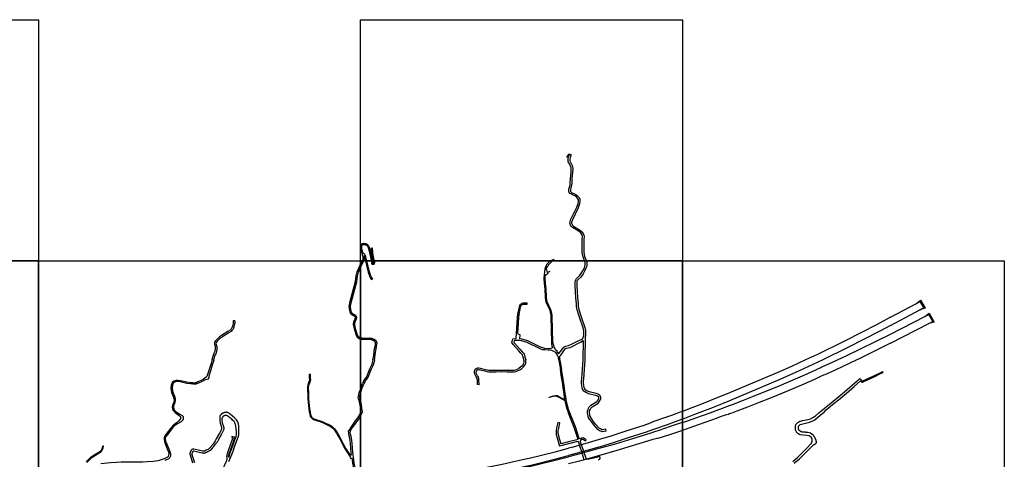
# Model space of a CAD drawing. Units: metres. Extents: x -12000 to -8000, y -108000 to -105000.
# Drawn here: x -10447 to -8000, y -106094 to -105000 of the extents above; entities that cross this region are included whole.
import ezdxf

# ---------------------------------------------------------------- set-up
doc = ezdxf.new("R2010")
doc.units = ezdxf.units.M
doc.header["$LTSCALE"] = 2.5
doc.layers.add('図郭', color=7, linetype='Continuous')
doc.layers.add('道路', color=7, linetype='Continuous')

msp = doc.modelspace()

# ---------------------------------------------------------------- linework, layer by layer
at = {"layer": '図郭'}
for points in [[(-11200, -105000), (-10400, -105000), (-10400, -105600), (-11200, -105600)], [(-9600, -105000), (-8800, -105000), (-8800, -105600), (-9600, -105600)], [(-11200, -105600), (-10400, -105600), (-10400, -106200), (-11200, -106200)], [(-10400, -105600), (-9600, -105600), (-9600, -106200), (-10400, -106200)], [(-9600, -105600), (-8800, -105600), (-8800, -106200), (-9600, -106200)], [(-8800, -105600), (-8000, -105600), (-8000, -106200), (-8800, -106200)]]:
    msp.add_lwpolyline(points, close=True, dxfattribs=at)
at = {"layer": '道路'}
for points in [[(-9086.9, -105342), (-9081.5, -105334.3), (-9081, -105333.4), (-9079.5, -105334.2), (-9076, -105336.1)], [(-9085.9, -105342.8), (-9086.9, -105342)], [(-9043.2, -105600), (-9043.3, -105599.7), (-9046.9, -105590.3), (-9048.3, -105584.5), (-9048.9, -105578.5), (-9048.8, -105557.6), (-9048.7, -105546.4), (-9048.5, -105539.5), (-9048.8, -105537), (-9050, -105534.1), (-9052.6, -105530.6), (-9055.5, -105527.9), (-9059.1, -105525.4), (-9073.1, -105516.6), (-9076.1, -105513.9), (-9077.7, -105511.4), (-9078.9, -105508.9), (-9079.5, -105506), (-9079.2, -105502.9), (-9077.8, -105497.8), (-9062.6, -105466.1), (-9059.3, -105456.9), (-9058.4, -105451.1), (-9058.5, -105447.8), (-9060.2, -105444.3), (-9063.9, -105440), (-9066.9, -105438), (-9077.2, -105433.6), (-9079.5, -105432.1), (-9081.3, -105429.8), (-9082.2, -105427.5), (-9082.4, -105425.5), (-9081.9, -105421.4), (-9079.2, -105411.4), (-9079.1, -105405.9), (-9078.4, -105394.8), (-9076.7, -105379), (-9076, -105372.1), (-9076.1, -105369.8), (-9076.6, -105367.1), (-9077.7, -105364.1), (-9080.8, -105358.2), (-9082.7, -105354.9), (-9083.6, -105352.6), (-9083.9, -105350.6), (-9083.9, -105348), (-9083.6, -105345.2), (-9082.8, -105342), (-9081.9, -105338.9), (-9080.5, -105335.9), (-9080, -105335.1), (-9080.6, -105334.8), (-9085.9, -105342.8)], [(-9076, -105336.1), (-9076.9, -105337.7), (-9078.1, -105340.3), (-9078.9, -105343), (-9079.6, -105345.9), (-9079.8, -105348.2), (-9079.8, -105350.3), (-9079.7, -105351.6), (-9079.1, -105353.1), (-9077.2, -105356.3), (-9074, -105362.4), (-9072.7, -105366), (-9072.2, -105369.3), (-9072, -105372.2), (-9072.7, -105379.4), (-9074.4, -105395.2), (-9075.1, -105406.1), (-9075.2, -105411.9), (-9078, -105422.2), (-9078.4, -105425.6), (-9078.3, -105426.6), (-9077.8, -105427.8), (-9076.7, -105429.1), (-9075.3, -105430.1), (-9065, -105434.5), (-9061.3, -105437), (-9056.8, -105442.1), (-9054.5, -105446.8), (-9054.4, -105451.4), (-9055.4, -105457.9), (-9058.9, -105467.7), (-9074, -105499.2), (-9075.2, -105503.6), (-9075.4, -105505.8), (-9075, -105507.7), (-9074.2, -105509.5), (-9073, -105511.2), (-9070.7, -105513.4), (-9057, -105522), (-9052.9, -105524.6), (-9049.5, -105527.9), (-9046.4, -105532.1), (-9044.7, -105536), (-9044.4, -105539.4), (-9044.5, -105546.4), (-9044.7, -105557.6), (-9044.8, -105578.3), (-9044.2, -105583.8), (-9042.9, -105589), (-9039.4, -105598.3), (-9038.9, -105600)], [(-9594.7, -105600), (-9593.8, -105598.3), (-9593, -105594.1), (-9593, -105591.3), (-9593.5, -105588.2), (-9594.9, -105586.1), (-9595.4, -105584.7), (-9595.4, -105583.8), (-9595.2, -105583.1), (-9599, -105571.8), (-9599.2, -105570.4), (-9599.3, -105569), (-9599.3, -105567.6), (-9599.3, -105566.2), (-9599.2, -105564.8), (-9599.1, -105563.7), (-9599, -105563), (-9598.9, -105562.3), (-9598.7, -105561.6), (-9598.5, -105560.9), (-9598.2, -105560.2), (-9598.1, -105560), (-9597.8, -105559.4), (-9597.3, -105558.9), (-9596.9, -105558.4), (-9596.4, -105557.9), (-9596.2, -105557.7), (-9595.7, -105557.4), (-9595.2, -105557), (-9594.7, -105556.8), (-9594.1, -105556.6), (-9594, -105556.5), (-9593.4, -105556.4), (-9592.8, -105556.3), (-9592.2, -105556.3), (-9591.6, -105556.4), (-9591, -105556.4), (-9590, -105556.5), (-9588.9, -105556.7), (-9587.8, -105556.9), (-9586.8, -105557.2), (-9586.5, -105557.3), (-9585.9, -105557.5), (-9585.2, -105557.7), (-9584.5, -105558), (-9583.9, -105558.3), (-9583.6, -105558.5), (-9581.2, -105560.7), (-9579.7, -105562.8), (-9578.6, -105565.7), (-9577, -105571.9), (-9573, -105590), (-9570.9, -105600)], [(-9584.3, -105600), (-9587.4, -105586.9), (-9588.7, -105584.7), (-9589.9, -105583.1), (-9591.7, -105582), (-9593, -105581.6), (-9593.1, -105581.6), (-9596.5, -105571.3), (-9596.7, -105570), (-9596.8, -105568.7), (-9596.8, -105567.4), (-9596.8, -105566), (-9596.7, -105564.7), (-9596.6, -105564), (-9596.5, -105563.4), (-9596.4, -105562.8), (-9596.2, -105562.1), (-9596, -105561.6), (-9595.8, -105561.2), (-9595.6, -105560.7), (-9595.2, -105560.3), (-9594.8, -105559.9), (-9594.6, -105559.7), (-9594.2, -105559.4), (-9593.8, -105559.2), (-9593.4, -105559), (-9593.3, -105559), (-9592.8, -105558.9), (-9592.3, -105558.9), (-9591.8, -105558.9), (-9591.3, -105558.9), (-9591.2, -105558.9), (-9590.2, -105559), (-9589.2, -105559.2), (-9588.2, -105559.4), (-9587.2, -105559.7), (-9586.7, -105559.9), (-9586.1, -105560.1), (-9585.5, -105560.3), (-9585, -105560.6), (-9584.9, -105560.6), (-9584.4, -105561), (-9583.9, -105561.4), (-9583.4, -105561.9), (-9583.1, -105562.3), (-9582.6, -105563), (-9582.1, -105563.7), (-9581.9, -105564), (-9581, -105566.5), (-9579.5, -105572.5), (-9575.4, -105590.7), (-9573.4, -105600)], [(-9570.1, -105568.5), (-9572.5, -105568.7)], [(-9567.6, -105600), (-9570, -105590.7), (-9571, -105585.9), (-9571.9, -105577.4), (-9572.5, -105568.7)], [(-9565, -105600), (-9567.6, -105590.1), (-9568.5, -105585.5), (-9569.4, -105577.2), (-9570.1, -105568.5)], [(-9600, -105616.7), (-9599.5, -105615.6), (-9591.3, -105600)], [(-9600, -105610.1), (-9594.7, -105600)], [(-9591.3, -105600), (-9590.9, -105599.3), (-9590, -105594.4), (-9590, -105591.1), (-9590.5, -105587.8), (-9590.3, -105587.6), (-9587.4, -105600)], [(-9587.4, -105600), (-9580.7, -105627.8), (-9576.9, -105639.5), (-9573.3, -105645.4), (-9571.4, -105646.8)], [(-9570.1, -105643.6), (-9571.2, -105643.1), (-9574.2, -105638.2), (-9577.8, -105627), (-9584.3, -105600)], [(-9573.4, -105600), (-9572.5, -105604.4), (-9572.5, -105604.4), (-9572.1, -105606.2), (-9570.3, -105607.8), (-9568.5, -105608.4), (-9566.1, -105607.9), (-9564.7, -105606.1), (-9564.3, -105603.9), (-9565, -105600.2), (-9565, -105600)], [(-9570.9, -105600), (-9570.1, -105603.8), (-9569.8, -105604.9), (-9569, -105605.6), (-9568.4, -105605.8), (-9567.5, -105605.7), (-9567.1, -105605.1), (-9566.8, -105603.9), (-9567.4, -105600.8), (-9567.6, -105600)], [(-9129.2, -105626.8), (-9135.1, -105629.3), (-9134.3, -105632), (-9136.3, -105633.2), (-9139, -105635.5), (-9141.1, -105635.8), (-9141.5, -105640.6), (-9141.7, -105644.7), (-9140.7, -105655.5), (-9139.3, -105670.2), (-9138.2, -105689.7), (-9137.6, -105697.4), (-9136.6, -105701.3), (-9132.9, -105709.8), (-9128, -105720.3), (-9125.8, -105726.6), (-9125.1, -105729.9), (-9124.6, -105736), (-9124, -105745.8), (-9124.1, -105750.6), (-9123.9, -105758.4), (-9123.4, -105773.8), (-9122.5, -105799.4), (-9121.5, -105805.8), (-9120.6, -105809.8), (-9119.2, -105814.1), (-9115.4, -105821.2), (-9112.2, -105822.3), (-9112.6, -105825), (-9108.2, -105831.5), (-9102.6, -105825.5), (-9097, -105818), (-9094.3, -105815), (-9091.8, -105813.2), (-9089.2, -105812.1), (-9083.1, -105810.8), (-9075.3, -105807), (-9055.9, -105796.9), (-9050.5, -105795.2), (-9048.8, -105794.5), (-9047.9, -105793.6), (-9046.5, -105791.1), (-9045.4, -105788.1), (-9045, -105785.9), (-9044.6, -105780.1), (-9044.8, -105774), (-9046.4, -105766.9), (-9055.6, -105740.2), (-9061.2, -105721.8), (-9062.8, -105713.9), (-9063.4, -105707), (-9064.8, -105691.7), (-9065.8, -105676.2), (-9066.6, -105662.4), (-9066.7, -105654.2), (-9066.3, -105650.4), (-9065, -105647.1), (-9063.2, -105644.2), (-9055.8, -105637.4), (-9050.4, -105630), (-9046.5, -105623.5), (-9043.6, -105617), (-9042.2, -105613.3), (-9041.6, -105610.2), (-9041.3, -105607.5), (-9041.9, -105604.4), (-9043.2, -105600)], [(-9129.5, -105626.2), (-9135.3, -105628.6), (-9137.2, -105622.2), (-9138.2, -105619.9), (-9136.1, -105615.1), (-9134.9, -105615.2), (-9133.5, -105611.2), (-9131.4, -105608.2), (-9128.5, -105605.9), (-9126.6, -105603.9), (-9123.7, -105601.1), (-9121.1, -105600)], [(-9126.9, -105600), (-9130.9, -105602.8), (-9133.8, -105604.7)], [(-9119.6, -105596.4), (-9125.2, -105598.8), (-9126.9, -105600)], [(-9121.1, -105600), (-9118.5, -105598.9)], [(-9118.5, -105598.9), (-9119.6, -105596.4)], [(-9038.9, -105600), (-9037.8, -105603.4), (-9037.2, -105607.3), (-9037.5, -105610.8), (-9038.2, -105614.5), (-9039.8, -105618.5), (-9042.8, -105625.4), (-9046.9, -105632.3), (-9052.7, -105640.2), (-9060, -105646.9), (-9061.3, -105649), (-9062.3, -105651.4), (-9062.6, -105654.3), (-9062.5, -105662.3), (-9061.7, -105675.9), (-9060.7, -105691.4), (-9059.3, -105706.6), (-9058.6, -105713.3), (-9057.1, -105720.8), (-9051.6, -105738.9), (-9042.4, -105765.8), (-9040.7, -105773.4), (-9040.5, -105780.2), (-9040.9, -105786.4), (-9041.4, -105789.2), (-9042.5, -105846.4)], [(-9600, -105794.9), (-9600.2, -105794.8), (-9601, -105794.6), (-9601.8, -105794.4), (-9602.5, -105794.1), (-9603.2, -105793.8), (-9603.7, -105793.6), (-9604.3, -105793.2), (-9604.9, -105792.8), (-9605.4, -105792.3), (-9606, -105791.7), (-9606.2, -105791.5), (-9606.9, -105790.7), (-9607.6, -105789.8), (-9608.2, -105788.9), (-9608.7, -105788), (-9609.1, -105787.4), (-9609.7, -105786.3), (-9610.2, -105785.1), (-9610.7, -105783.9), (-9610.9, -105783.3), (-9614.8, -105768.7), (-9616.8, -105760.7), (-9616.9, -105759.6), (-9617, -105758.4), (-9617.1, -105757.2), (-9617.1, -105756), (-9617, -105754.9), (-9616.8, -105753.9), (-9616.6, -105753), (-9616.4, -105752), (-9616.1, -105751.1), (-9616.1, -105751), (-9614.1, -105747.1), (-9612.8, -105743.5), (-9612.6, -105743.1), (-9612.5, -105742.7), (-9612.4, -105742.2), (-9612.3, -105741.8), (-9612.3, -105741.3), (-9612.3, -105741), (-9612.4, -105740.5), (-9612.6, -105740.1), (-9612.8, -105739.6), (-9613.1, -105739.3), (-9613.1, -105739.2), (-9613.6, -105738.8), (-9614.1, -105738.3), (-9614.7, -105737.9), (-9615.3, -105737.5), (-9615.9, -105737.2), (-9616.5, -105736.9), (-9617.2, -105736.6), (-9617.8, -105736.3), (-9618.4, -105736), (-9619.1, -105735.6), (-9619.7, -105735.3), (-9620.3, -105734.9), (-9620.6, -105734.6), (-9621.4, -105733.9), (-9622.1, -105733.2), (-9622.8, -105732.5), (-9623.5, -105731.7), (-9623.9, -105731.1), (-9624.5, -105730.2), (-9625, -105729.3), (-9625.4, -105728.4), (-9625.8, -105727.4), (-9625.9, -105726.9), (-9626.9, -105720.5), (-9627.7, -105713.4), (-9625.6, -105700.5), (-9611.9, -105651.7), (-9610.3, -105637.2), (-9608, -105627), (-9602.2, -105614.2), (-9600, -105610.1)], [(-9600, -105791.8), (-9600.2, -105791.7), (-9600.8, -105791.5), (-9601.5, -105791.3), (-9602.1, -105791), (-9602.2, -105790.9), (-9602.7, -105790.6), (-9603.2, -105790.2), (-9603.7, -105789.8), (-9604, -105789.4), (-9604.6, -105788.7), (-9605.2, -105787.9), (-9605.8, -105787), (-9606.3, -105786.2), (-9606.4, -105785.9), (-9607, -105784.9), (-9607.5, -105783.8), (-9608, -105782.6), (-9608.1, -105782.3), (-9611.9, -105768), (-9613.8, -105760.3), (-9613.9, -105759.2), (-9614, -105758.1), (-9614, -105757), (-9614, -105755.9), (-9614, -105755.2), (-9613.8, -105754.3), (-9613.6, -105753.5), (-9613.4, -105752.6), (-9613.2, -105752), (-9611.4, -105748.2), (-9609.9, -105744.4), (-9609.7, -105743.8), (-9609.5, -105743.3), (-9609.4, -105742.8), (-9609.3, -105742.2), (-9609.2, -105741.7), (-9609.1, -105741.2), (-9609.2, -105740.7), (-9609.3, -105740), (-9609.5, -105739.3), (-9609.7, -105738.7), (-9610.1, -105738.1), (-9610.5, -105737.5), (-9610.7, -105737.2), (-9611.2, -105736.7), (-9611.8, -105736.2), (-9612.3, -105735.8), (-9613, -105735.4), (-9613.6, -105735.1), (-9614.2, -105734.7), (-9614.9, -105734.4), (-9615.6, -105734.1), (-9616.2, -105733.8), (-9616.9, -105733.4), (-9617.5, -105733.1), (-9618.1, -105732.7), (-9618.7, -105732.3), (-9618.7, -105732.3), (-9619.4, -105731.7), (-9620.1, -105731), (-9620.7, -105730.3), (-9621.3, -105729.6), (-9621.4, -105729.4), (-9621.9, -105728.6), (-9622.3, -105727.8), (-9622.7, -105726.9), (-9623, -105726), (-9623.9, -105720.1), (-9624.6, -105713.5), (-9622.6, -105701.1), (-9608.9, -105652.3), (-9607.3, -105637.7), (-9605.2, -105628), (-9600, -105616.7)], [(-9133.8, -105604.7), (-9137.7, -105608.9), (-9138.8, -105612.1), (-9140.9, -105616.9), (-9142.5, -105625.8), (-9143.7, -105635.7), (-9144.1, -105640.4), (-9144.2, -105644.8), (-9143.3, -105655.7), (-9141.9, -105670.4), (-9140.7, -105689.9), (-9140.1, -105697.8), (-9139.1, -105702.1), (-9135.2, -105710.9), (-9130.4, -105721.3), (-9128.2, -105727.3), (-9127.6, -105730.3), (-9127.2, -105736.1), (-9127.1, -105745.7), (-9127.1, -105750.7), (-9126.4, -105758.6), (-9125.9, -105773.8), (-9125.4, -105799.7), (-9125, -105806.2), (-9124.1, -105811.1), (-9122.6, -105815.6), (-9124.5, -105817.5), (-9129.3, -105818.8), (-9133.9, -105818.7), (-9141.4, -105818), (-9147, -105816.7), (-9149.9, -105815.8), (-9152.8, -105814.3), (-9184.1, -105798.7), (-9198.6, -105794.7), (-9203.6, -105793.8), (-9202.9, -105783.9), (-9207, -105783.1), (-9208.5, -105780.2), (-9208.1, -105767.3), (-9206.4, -105742.1), (-9205.4, -105733.1), (-9201.9, -105715), (-9201, -105712.2), (-9199.9, -105710.4), (-9198.9, -105709.4), (-9197.2, -105708.5), (-9195, -105707.9), (-9193.1, -105707.7), (-9190.2, -105707.4), (-9185.9, -105707.4)], [(-9570.1, -105643.6), (-9571.4, -105646.8)], [(-9129.2, -105626.8), (-9129.5, -105626.2)], [(-9193.8, -105846.4), (-9194.7, -105841.9), (-9196.3, -105836.7), (-9197.4, -105834.1), (-9198.7, -105832.4), (-9201.2, -105829.5), (-9207.4, -105822.6), (-9220.8, -105808), (-9222.4, -105805.8), (-9222.8, -105805.2), (-9223, -105804.6), (-9223.2, -105804), (-9223.4, -105803.3), (-9223.4, -105803.1), (-9223.5, -105802.4), (-9223.5, -105801.8), (-9223.4, -105801.2), (-9223.3, -105800.5), (-9223.2, -105800.2), (-9221, -105793.6), (-9213.1, -105793.5), (-9211.8, -105780.9), (-9211.3, -105767.1), (-9209.6, -105741.8), (-9208.6, -105732.6), (-9205, -105714.2), (-9203.9, -105710.9), (-9202.5, -105708.4), (-9200.9, -105706.8), (-9198.4, -105705.5), (-9195.6, -105704.8), (-9193.5, -105704.5), (-9190.3, -105704.2), (-9185.9, -105704.1)], [(-9185.9, -105707.4), (-9185.9, -105704.1)], [(-8282.7, -105740.4), (-8218.5, -105706.2), (-8208.9, -105700.8)], [(-8282.7, -105760.4), (-8210.2, -105721.8), (-8200.2, -105716.2)], [(-8200.2, -105716.2), (-8208.9, -105700.8)], [(-8282.7, -105740.4), (-8317.4, -105758.8), (-8395.5, -105799.2)], [(-8282.7, -105782.7), (-8197.1, -105738.7), (-8187.5, -105733.3)], [(-8187.5, -105733.3), (-8177.7, -105750.5)], [(-9916.3, -105749), (-9916.2, -105751.6), (-9916.2, -105753.9), (-9916.5, -105756.1), (-9918.1, -105762.7), (-9919.3, -105766.4), (-9920.2, -105768.4), (-9920.9, -105769.5), (-9921.9, -105770.6), (-9923.7, -105772.1), (-9929.4, -105775.9), (-9945.3, -105786), (-9950, -105789.2), (-9952.5, -105791.2), (-9955.5, -105793.6), (-9958.9, -105797.4), (-9961, -105799.8), (-9962.4, -105802.4), (-9963, -105804.9), (-9962.8, -105807.5), (-9962.1, -105810), (-9960.7, -105814.1), (-9960.7, -105815.2), (-9961.1, -105819.6), (-9962.6, -105826.7), (-9963.1, -105829.1), (-9964.2, -105829.4), (-9969.4, -105846.3)], [(-9912.3, -105748.8), (-9912.2, -105751.5), (-9912.2, -105754.2), (-9912.6, -105756.9), (-9914.2, -105763.8), (-9915.6, -105767.9), (-9916.6, -105770.2), (-9917.6, -105771.9), (-9919.2, -105773.6), (-9921.3, -105775.3), (-9927.2, -105779.2), (-9943.1, -105789.3), (-9947.7, -105792.4), (-9950, -105794.3), (-9952.7, -105796.5), (-9955.9, -105800), (-9957.6, -105802.1), (-9958.6, -105803.9), (-9959, -105805.2), (-9958.8, -105806.8), (-9958.3, -105808.9), (-9956.8, -105813.4), (-9956.7, -105815.3), (-9957.1, -105820.2), (-9958.7, -105827.8), (-9959.7, -105832.1), (-9960.9, -105832.6), (-9965.2, -105846.3)], [(-9912.3, -105748.8), (-9916.3, -105749)], [(-8282.7, -105760.4), (-8309.2, -105774.5), (-8388.6, -105815.6), (-8451.1, -105846.4)], [(-8282.7, -105804.9), (-8187.8, -105756.1), (-8177.7, -105750.5)], [(-9565.2, -105846.4), (-9563.9, -105840.1), (-9562.4, -105827.9), (-9561.6, -105823.1), (-9559.7, -105813.5), (-9558.9, -105807.6), (-9558.7, -105805), (-9558.7, -105804.2), (-9558.9, -105803.4), (-9559.1, -105802.6), (-9559.3, -105802), (-9559.5, -105801.4), (-9559.7, -105800.8), (-9560.1, -105800.3), (-9560.1, -105800.2), (-9560.5, -105799.6), (-9561, -105799.1), (-9561.6, -105798.7), (-9562.1, -105798.2), (-9562.7, -105797.8), (-9562.8, -105797.7), (-9563.6, -105797.1), (-9564.4, -105796.5), (-9565.3, -105796), (-9565.7, -105795.8), (-9567.2, -105795), (-9568.7, -105794.4), (-9569.7, -105793.9), (-9570.5, -105793.6), (-9571.4, -105793.3), (-9572.2, -105793.1), (-9572.7, -105792.9), (-9573.7, -105792.8), (-9574.6, -105792.7), (-9575.5, -105792.7), (-9576.3, -105792.6), (-9586.7, -105792.9), (-9594, -105792.8), (-9595.3, -105792.6), (-9596.7, -105792.5), (-9598, -105792.2), (-9598.8, -105792.1), (-9599.5, -105791.9), (-9600, -105791.8)], [(-9569.3, -105846.4), (-9567.8, -105839.5), (-9566.3, -105827.3), (-9565.6, -105822.4), (-9563.7, -105812.8), (-9562.9, -105807.2), (-9562.7, -105805), (-9562.7, -105804.2), (-9562.8, -105803.4), (-9562.8, -105803.2), (-9562.9, -105802.7), (-9563, -105802.3), (-9563.2, -105801.8), (-9563.3, -105801.6), (-9563.6, -105801.1), (-9563.9, -105800.6), (-9564.4, -105800.2), (-9564.9, -105799.8), (-9565.4, -105799.4), (-9566, -105799.1), (-9566.6, -105798.7), (-9567.2, -105798.4), (-9568.6, -105797.7), (-9570, -105797.1), (-9570.8, -105796.7), (-9571.6, -105796.4), (-9572.3, -105796.2), (-9573.1, -105796), (-9573.3, -105795.9), (-9574.2, -105795.8), (-9575, -105795.7), (-9575.9, -105795.7), (-9576.4, -105795.6), (-9586.7, -105795.9), (-9594.2, -105795.8), (-9595.6, -105795.6), (-9597, -105795.5), (-9598.4, -105795.2), (-9599.5, -105795), (-9600, -105794.9)], [(-8800, -106002.3), (-8787.1, -105997.8), (-8764.3, -105989.7), (-8749.8, -105984.6), (-8730.7, -105977.7), (-8707.2, -105969), (-8682.7, -105959.7), (-8675.8, -105957.2), (-8647.8, -105946.4), (-8622.9, -105936.3), (-8588.5, -105922.4), (-8561.4, -105911.4), (-8536.1, -105900.7), (-8507.6, -105888.5), (-8481, -105877), (-8465.1, -105869.6), (-8460.1, -105867.2), (-8458, -105866.3), (-8454.7, -105864.8), (-8426.8, -105852.2), (-8414.4, -105846.4), (-8391.5, -105835.8), (-8282.7, -105782.7)], [(-9107, -105846.4), (-9107.9, -105840.2), (-9108.6, -105837.9), (-9110.3, -105834.7), (-9114.8, -105828.3), (-9119.7, -105825.2), (-9124, -105822.7), (-9133.7, -105822.2), (-9141.6, -105821.7), (-9147.9, -105821.1), (-9151.6, -105820), (-9154.8, -105818.4), (-9185.7, -105802.9), (-9199.5, -105799.1), (-9204.1, -105798.3), (-9213, -105798), (-9217.7, -105798.1), (-9218.8, -105801.1), (-9218.9, -105802.4), (-9218.4, -105803.6), (-9217.3, -105805.1), (-9204.1, -105819.6), (-9197.9, -105826.5), (-9195.2, -105829.6), (-9193.4, -105831.9), (-9192.1, -105835.1), (-9190.4, -105840.8), (-9189.3, -105846), (-9189.2, -105846.4)], [(-9104.3, -105846.4), (-9104.9, -105842.1), (-9104.8, -105838.9), (-9104.1, -105837.1), (-9102, -105834.7), (-9098.1, -105829), (-9093.2, -105821.7), (-9090.9, -105819.1), (-9089.5, -105818), (-9087.4, -105817.1), (-9083.9, -105816.1), (-9078.5, -105815.2), (-9053.3, -105802.1), (-9046.4, -105798), (-9047.5, -105846.4)], [(-8282.7, -105804.9), (-8360.3, -105843.6), (-8366.2, -105846.4), (-8420.4, -105872), (-8446.2, -105883.6), (-8449.2, -105884), (-8451, -105884.8), (-8455, -105887.2), (-8471.4, -105894.7), (-8497.8, -105906.3), (-8525.8, -105918.4), (-8551.3, -105928.9), (-8579.2, -105940.4), (-8613.1, -105953.9), (-8638, -105963.9), (-8665, -105974.2), (-8676.8, -105978.7), (-8682.7, -105980.8), (-8685.7, -105981.9), (-8693.4, -105983.8), (-8701.5, -105986.6), (-8725.1, -105995.3), (-8744.2, -106002.3), (-8758.5, -106007.3), (-8781.7, -106015.5), (-8800, -106021.9)], [(-8395.5, -105799.2), (-8400.5, -105801.7), (-8464.1, -105833), (-8494.2, -105846.4)], [(-9969.4, -105846.3), (-9968.9, -105848.5), (-9971.2, -105855), (-9975.6, -105869.9), (-9980.5, -105885.4)], [(-9965.2, -105846.3), (-9965.3, -105846.7), (-9964.5, -105847.8), (-9967.4, -105856.3), (-9971.8, -105871.1), (-9976.7, -105886.6)], [(-9569.3, -105846.4), (-9570.7, -105852.9), (-9572.8, -105859.3), (-9577.5, -105869.4), (-9585.2, -105888.1), (-9589.1, -105893.1), (-9591.4, -105896.5), (-9592.6, -105899.4), (-9594.9, -105905.1)], [(-9565.2, -105846.4), (-9566.8, -105854), (-9569.1, -105860.8), (-9573.9, -105871), (-9581.7, -105890.1), (-9585.9, -105895.5), (-9587.9, -105898.5), (-9589, -105901), (-9591.4, -105906.5)], [(-9309.2, -105907.8), (-9308.9, -105904.9), (-9309.3, -105898), (-9309.9, -105893.1), (-9310.4, -105891.3), (-9312.4, -105888.1), (-9315.8, -105882.1), (-9316.6, -105878.7), (-9316.5, -105875.6), (-9315.7, -105872.2), (-9313.4, -105868.6), (-9310.4, -105866.5), (-9308.1, -105866), (-9305.7, -105866.1), (-9302.6, -105866.8), (-9290.2, -105870), (-9284.6, -105871.3), (-9280.6, -105872), (-9276.2, -105872.2), (-9262.8, -105871.7), (-9250.1, -105871.5), (-9235.4, -105871.7), (-9222.4, -105872.1), (-9218.1, -105871.9), (-9214.8, -105871.3), (-9211.2, -105870.2), (-9205.6, -105867), (-9205.8, -105866.4), (-9202.1, -105863.9)], [(-9305.3, -105908.2), (-9304.9, -105905), (-9305.4, -105897.6), (-9305.9, -105892.3), (-9306.7, -105889.7), (-9309, -105886), (-9312, -105880.6), (-9312.5, -105878.3), (-9312.5, -105876.3), (-9311.8, -105874.3), (-9309.8, -105871.9), (-9308, -105870.6), (-9305.8, -105870.2), (-9303.5, -105870.7), (-9291.2, -105873.9), (-9285.4, -105875.3), (-9281, -105876), (-9276.2, -105876.2), (-9262.6, -105875.7), (-9250.1, -105875.5), (-9235.5, -105875.7), (-9222.4, -105876.1), (-9217.7, -105875.9), (-9213.9, -105875.2), (-9209.6, -105873.9), (-9204.1, -105871), (-9199.2, -105867.6)], [(-9202.1, -105863.9), (-9198.7, -105861), (-9194.8, -105856.6), (-9193.8, -105853.6), (-9193.5, -105851.7), (-9193.5, -105849.4), (-9193.7, -105846.7), (-9193.8, -105846.4)], [(-9199.2, -105867.6), (-9195.5, -105864.2), (-9190.6, -105858.9), (-9189.4, -105854.6), (-9189, -105852), (-9189, -105849.2), (-9189.2, -105846.4)], [(-9107, -105846.4), (-9105.4, -105856.8), (-9103.2, -105870.9)], [(-9104.3, -105846.4), (-9102.8, -105856.4), (-9100.1, -105870.3)], [(-9089.9, -105938.1), (-9091.7, -105925.3), (-9093.2, -105915.2), (-9095.2, -105901.2), (-9097, -105888.3), (-9100.1, -105870.3)], [(-9047.5, -105846.4), (-9049.7, -105881.5), (-9051, -105893.7), (-9051.7, -105898.4), (-9051.4, -105902.7), (-9050.6, -105911.7), (-9050, -105915.3), (-9048.8, -105918.8), (-9046.3, -105922.3), (-9042.7, -105925.2), (-9038.5, -105927.8), (-9033.5, -105929.8), (-9015.7, -105934.3), (-9011, -105935.8), (-9008.7, -105937.5)], [(-9042.5, -105846.4), (-9044.7, -105881.9), (-9046, -105894.4), (-9046.7, -105898.6), (-9046.5, -105902.3), (-9045.6, -105911.1), (-9045.1, -105914.1), (-9044.3, -105916.5), (-9042.6, -105918.9), (-9039.8, -105921.1), (-9036.3, -105923.3), (-9032, -105925), (-9014.3, -105929.4), (-9008.7, -105931.3), (-9005.7, -105933.5)], [(-8494.2, -105846.4), (-8528.8, -105862.5), (-8562.7, -105877.9)], [(-8451.1, -105846.4), (-8465.3, -105853.1), (-8519, -105877.7), (-8557.6, -105894.9)], [(-9980.5, -105885.4), (-9981.6, -105887.3), (-9983.4, -105889.1), (-9986.7, -105891.9), (-9990.3, -105894.1), (-9995.9, -105897.3), (-10003.8, -105901.2), (-10006.5, -105902.5), (-10009.3, -105903.3), (-10012, -105903.9), (-10016.2, -105903.8), (-10022.1, -105903.1), (-10031.2, -105901.9), (-10047, -105898.3), (-10053.9, -105897.2), (-10057.8, -105897.4), (-10063.6, -105898.9), (-10067.8, -105902.4), (-10070.3, -105908.9), (-10070.9, -105916.8), (-10070.4, -105922.6), (-10069.3, -105927.6), (-10065.2, -105937.5), (-10063.4, -105943), (-10063.2, -105946.7), (-10064.1, -105951.4), (-10065.9, -105956.7), (-10067.2, -105960.2), (-10067.6, -105963.5), (-10067, -105968.7), (-10064.5, -105973.1), (-10060.3, -105976.8), (-10050.6, -105984.5), (-10048.2, -105986.7), (-10047.9, -105987.3), (-10047.5, -105987.9), (-10047.2, -105988.5), (-10047.1, -105988.7), (-10047, -105989.1), (-10046.8, -105989.5), (-10046.7, -105989.9), (-10046.7, -105990.2), (-10046.7, -105990.6), (-10046.8, -105991.1), (-10046.9, -105991.5), (-10047.1, -105991.9), (-10047.1, -105992.1), (-10047.3, -105992.7), (-10047.6, -105993.4), (-10047.8, -105993.8), (-10048.2, -105994.4), (-10048.7, -105994.9), (-10049.1, -105995.5), (-10049.4, -105995.8), (-10051.5, -105997.9), (-10055.7, -106001.8), (-10060.3, -106005.2), (-10066.4, -106010.3), (-10071.8, -106017), (-10081.3, -106028.9), (-10086, -106035.5), (-10087.9, -106040), (-10088.1, -106044.6), (-10087.3, -106049.1), (-10084.1, -106056.8), (-10079.9, -106067.4), (-10076.5, -106077.9), (-10076.2, -106081.2), (-10076.6, -106083.4), (-10078.1, -106086.8)], [(-9976.7, -105886.6), (-9976.6, -105891), (-9979.4, -105894.3), (-9987.3, -105897.1), (-9995.1, -105900.6), (-10002.5, -105904), (-10005.4, -105905.3), (-10008.6, -105906.3), (-10011.7, -105906.9), (-10016.4, -105906.8), (-10022.5, -105906.1), (-10031.7, -105904.8), (-10047.6, -105901.3), (-10054.1, -105900.2), (-10057.3, -105900.3), (-10062.2, -105901.6), (-10065.3, -105904.2), (-10067.4, -105909.5), (-10067.9, -105916.7), (-10067.4, -105922.1), (-10066.4, -105926.7), (-10062.4, -105936.5), (-10060.4, -105942.4), (-10060.2, -105946.9), (-10061.2, -105952.2), (-10063.1, -105957.7), (-10064.3, -105961), (-10064.6, -105963.5), (-10064.1, -105967.7), (-10062.1, -105971.2), (-10058.5, -105974.5), (-10048.7, -105981.3), (-10043.3, -105984.4), (-10042.9, -105984.7), (-10042.4, -105985.1), (-10042, -105985.5), (-10041.6, -105986), (-10041.2, -105986.4), (-10040.8, -105986.9), (-10040.6, -105987.4), (-10040.5, -105987.4), (-10040.4, -105987.9), (-10040.3, -105988.4), (-10040.2, -105989), (-10040.2, -105989.5), (-10040.2, -105990), (-10040.2, -105990.6), (-10040.2, -105990.9), (-10040.2, -105991.6), (-10040.3, -105992.3), (-10040.4, -105993), (-10040.5, -105993.6), (-10040.6, -105993.9), (-10040.9, -105994.6), (-10041.2, -105995.2), (-10041.6, -105995.7), (-10041.9, -105996.3), (-10042.3, -105996.8), (-10042.9, -105997.6), (-10043.6, -105998.4), (-10044.4, -105999.2), (-10044.6, -105999.4), (-10045.3, -106000), (-10046.1, -106000.6), (-10046.9, -106001.1), (-10047.3, -106001.4), (-10054.6, -106005.3), (-10058.5, -106007.6), (-10064.3, -106012.4), (-10069.5, -106018.9), (-10078.9, -106030.7), (-10083.4, -106036.9), (-10084.9, -106040.7), (-10085.1, -106044.4), (-10084.4, -106048.3), (-10081.3, -106055.6), (-10077.1, -106066.3), (-10073, -106076.8), (-10072.1, -106081.1), (-10072, -106085), (-10073, -106087.7), (-10073.9, -106089.5), (-10074.9, -106090.8), (-10076.5, -106092.1), (-10086, -106096.8)], [(-9727.6, -105882.5), (-9727.2, -105890.9), (-9726.8, -105895.2), (-9727, -105898.6), (-9728.9, -105903.4), (-9731.1, -105909.5), (-9731.9, -105913.7), (-9731.9, -105918.9), (-9731.5, -105923.7), (-9730.9, -105932.7), (-9730.7, -105943.3), (-9730.1, -105952.3), (-9728.5, -105967.4), (-9728.4, -105968.5), (-9727.3, -105975.8), (-9726, -105982.5), (-9723.7, -105988), (-9721.1, -105991.7), (-9717.4, -105994.3), (-9712, -105996.1), (-9698.5, -106000.6), (-9692.7, -106002.9), (-9689.3, -106004.5)], [(-9725.2, -105882.2), (-9724.8, -105891.5), (-9724.5, -105895.3), (-9724.9, -105899.3), (-9726.9, -105904.6), (-9728.8, -105909.9), (-9729.5, -105914.1), (-9729.6, -105918.9), (-9729.4, -105923.9), (-9728.9, -105932.6), (-9728.7, -105943.2), (-9728.1, -105952.1), (-9726.5, -105966.9), (-9726.4, -105968.3), (-9725.3, -105975.5), (-9724.1, -105982), (-9722, -105987.1), (-9719.7, -105990.3), (-9716.5, -105992.5), (-9710.5, -105994.6), (-9697.8, -105998.7), (-9691.9, -106001.1), (-9688.5, -106002.6)], [(-9725.2, -105882.2), (-9727.6, -105882.5)], [(-9092.9, -105938.9), (-9094.8, -105925.9), (-9096.3, -105915.3), (-9098.2, -105901.9), (-9100, -105888.9), (-9103.2, -105870.9)], [(-8562.7, -105877.9), (-8682.7, -105928.6)], [(-8557.6, -105894.9), (-8633.8, -105927.8), (-8682.7, -105948.2)], [(-8525.9, -106099), (-8513.3, -106088.3), (-8499.7, -106075), (-8491.4, -106066.7), (-8479.8, -106054.4), (-8479.3, -106053.5), (-8478.8, -106052.5), (-8478.4, -106051.5), (-8478, -106050.5), (-8477.7, -106049.5), (-8477.7, -106049.5), (-8477.5, -106048.6), (-8477.4, -106047.7), (-8477.3, -106046.8), (-8477.3, -106046), (-8477.4, -106045.1), (-8477.5, -106044.3), (-8477.6, -106043.5), (-8477.9, -106042.7), (-8477.9, -106042.6), (-8478.2, -106041.8), (-8478.6, -106041), (-8479, -106040.2), (-8479.4, -106039.5), (-8479.9, -106038.9), (-8480.4, -106038.3), (-8480.9, -106037.9), (-8481.5, -106037.4), (-8482.1, -106037), (-8482.7, -106036.7), (-8482.8, -106036.6), (-8483.3, -106036.3), (-8483.9, -106036), (-8484.5, -106035.7), (-8484.7, -106035.6), (-8486, -106035.4), (-8491.1, -106034.8), (-8507, -106032.4), (-8508, -106032), (-8509.1, -106031.6), (-8510.1, -106031.2), (-8510.7, -106030.8), (-8511.5, -106030.4), (-8512.2, -106029.8), (-8512.9, -106029.3), (-8513.1, -106029.1), (-8513.9, -106028.4), (-8514.6, -106027.7), (-8515.3, -106026.9), (-8515.9, -106026.1), (-8516.1, -106025.9), (-8516.7, -106025), (-8517.2, -106024.1), (-8517.7, -106023.1), (-8518.1, -106022.1), (-8518.2, -106022), (-8518.5, -106021.2), (-8518.7, -106020.3), (-8518.9, -106019.4), (-8519, -106018.8), (-8519.1, -106017.9), (-8519.1, -106017), (-8519.1, -106016.1), (-8519.1, -106015.1), (-8519, -106014.3), (-8519, -106013.4), (-8518.9, -106012.5), (-8518.9, -106011.6), (-8518.8, -106010.7), (-8518.6, -106009.8), (-8518.5, -106009.4), (-8518.3, -106008.7), (-8518, -106008), (-8517.7, -106007.4), (-8517.6, -106007.2), (-8517.1, -106006.4), (-8516.6, -106005.7), (-8516, -106005), (-8515.7, -106004.7), (-8515, -106003.9), (-8514.1, -106003.1), (-8513.6, -106002.6), (-8512.7, -106001.9), (-8511.8, -106001.2), (-8510.9, -106000.6), (-8509.9, -106000), (-8509.6, -105999.8), (-8508.8, -105999.4), (-8507.9, -105999.1), (-8507.1, -105998.7), (-8506.6, -105998.6), (-8501.9, -105997.5), (-8487.1, -105994.7), (-8481.2, -105992.7), (-8474.1, -105989), (-8468.9, -105985.1), (-8460.5, -105977.9), (-8452.3, -105971.2), (-8446.5, -105966.2), (-8430.4, -105952.8), (-8411.5, -105937.6), (-8397.2, -105925.7), (-8377, -105908), (-8360.8, -105893.9), (-8359.2, -105892.5), (-8355.2, -105897)], [(-8357.1, -105898.6), (-8355.8, -105900.1), (-8353.9, -105901.4), (-8351.9, -105901.6), (-8350.4, -105901.1), (-8339.9, -105896.1), (-8323, -105888.1), (-8307.6, -105880.5), (-8301.4, -105877.6)], [(-8355.2, -105897), (-8354.1, -105898.3), (-8353.1, -105899), (-8352.2, -105899), (-8351.3, -105898.8), (-8340.9, -105893.8), (-8324.1, -105885.8), (-8308.6, -105878.3), (-8302.5, -105875.4)], [(-8301.4, -105877.6), (-8302.5, -105875.4)], [(-9600, -105963.4), (-9600.7, -105958.7), (-9602.7, -105950.6), (-9604.2, -105944.8), (-9605.3, -105941.7), (-9604.6, -105936.3), (-9602.9, -105928.5), (-9601.1, -105923), (-9600, -105919.6)], [(-9600, -105919.6), (-9598.5, -105914.9), (-9596.4, -105909.7), (-9594.9, -105905.1)], [(-9600, -105931.7), (-9599.5, -105929.4), (-9597.8, -105924.1), (-9595.3, -105916.1), (-9593.2, -105911), (-9591.4, -105906.5)], [(-9305.3, -105908.2), (-9309.2, -105907.8)], [(-8522, -106103.6), (-8509.3, -106092.7), (-8495.4, -106079.3), (-8487.1, -106070.9), (-8475.9, -106058.9), (-8475.4, -106058.5), (-8474.9, -106058.1), (-8474.3, -106057.8), (-8473.8, -106057.5), (-8473.2, -106057.2), (-8472.6, -106056.9), (-8472, -106056.6), (-8471.4, -106056.3), (-8470.9, -106056), (-8470.3, -106055.6), (-8469.8, -106055.3), (-8469.3, -106055), (-8468.8, -106054.6), (-8468.3, -106054.2), (-8467.9, -106053.7), (-8467.6, -106053.2), (-8467.3, -106052.7), (-8467.3, -106052.6), (-8467.1, -106052.1), (-8467, -106051.6), (-8466.9, -106051.1), (-8466.9, -106050.5), (-8466.9, -106050), (-8467, -106049.4), (-8467.1, -106048.8), (-8467.3, -106048.3), (-8467.4, -106047.7), (-8467.5, -106047.2), (-8467.7, -106046.6), (-8467.8, -106046.3), (-8468.1, -106045.3), (-8468.4, -106044.4), (-8468.9, -106043.4), (-8469.3, -106042.5), (-8469.8, -106041.5), (-8470.3, -106040.6), (-8470.8, -106039.7), (-8470.9, -106039.5), (-8471.4, -106038.6), (-8471.9, -106037.7), (-8472.5, -106036.8), (-8473.1, -106035.9), (-8473.7, -106035.1), (-8474.4, -106034.3), (-8474.4, -106034.2), (-8478.7, -106030.7), (-8481.9, -106028.8), (-8488.6, -106027.1), (-8489.7, -106026.9), (-8490.9, -106026.8), (-8492, -106026.7), (-8493.1, -106026.6), (-8494.3, -106026.5), (-8495.4, -106026.5), (-8496.6, -106026.4), (-8497.7, -106026.4), (-8498.8, -106026.3), (-8499.9, -106026.2), (-8501.1, -106026), (-8502.2, -106025.8), (-8503.3, -106025.6), (-8504.3, -106025.2), (-8504.7, -106025.1), (-8505.3, -106024.9), (-8505.8, -106024.6), (-8506.3, -106024.2), (-8506.8, -106023.9), (-8507.3, -106023.5), (-8507.7, -106023.2), (-8508.2, -106022.9), (-8508.6, -106022.5), (-8509.1, -106022.1), (-8509.5, -106021.7), (-8509.9, -106021.3), (-8510, -106021.2), (-8510.4, -106020.5), (-8510.8, -106019.8), (-8511.1, -106019.1), (-8511.3, -106018.4), (-8511.4, -106018), (-8511.6, -106017.3), (-8511.6, -106016.6), (-8511.6, -106016), (-8511.6, -106015.3), (-8511.5, -106014.7), (-8511.4, -106013.9), (-8511.3, -106013.2), (-8511.1, -106012.4), (-8510.9, -106012), (-8510.6, -106011.2), (-8510.2, -106010.4), (-8509.8, -106009.7), (-8509.2, -106009), (-8509.1, -106008.8), (-8508.7, -106008.3), (-8508.2, -106007.8), (-8507.6, -106007.4), (-8507.1, -106007), (-8507, -106007), (-8503.7, -106006), (-8484, -106001.4), (-8477.4, -105999), (-8470.8, -105995.2), (-8457.2, -105984.1), (-8447.4, -105976), (-8442.3, -105970.5), (-8426.6, -105957.4), (-8407.7, -105942.2), (-8393.3, -105930.3), (-8373.1, -105912.4), (-8357.1, -105898.6)], [(-9600, -105947.1), (-9600.8, -105944.1), (-9601.3, -105940.4), (-9601.1, -105936.8), (-9600, -105931.7)], [(-9131.3, -105938.7), (-9122, -105936.6)], [(-9131.2, -105939.6), (-9131.3, -105938.7)], [(-9121.8, -105937.6), (-9131.2, -105939.6)], [(-9092.1, -105942.7), (-9094.1, -105944), (-9095, -105944.2), (-9095.8, -105944.6), (-9105.6, -105939), (-9107.2, -105937.5), (-9108.7, -105936.8), (-9111.1, -105936), (-9113.4, -105935.5), (-9115.5, -105935.6), (-9122, -105936.6)], [(-9091.7, -105944.9), (-9093.4, -105946.1), (-9094.7, -105946.3), (-9095.8, -105946), (-9106.1, -105940.2), (-9109.8, -105938), (-9111.8, -105937.3), (-9113.7, -105936.7), (-9114.9, -105936.6), (-9121.8, -105937.6)], [(-9092.1, -105942.7), (-9092.9, -105938.9)], [(-9082.7, -105969.7), (-9084, -105965.9), (-9087.6, -105950.5), (-9089.9, -105938.1)], [(-8989.1, -106023.4), (-8994.7, -106024.7), (-8998.9, -106024.9), (-9002.9, -106024), (-9006.3, -106022.4), (-9010, -106019.7), (-9020.4, -106008.1), (-9025.3, -106001.5), (-9030.3, -105995), (-9033.2, -105990.1), (-9034.5, -105986.6), (-9035.3, -105982.1), (-9035.6, -105978.2), (-9035.4, -105973.9), (-9034.5, -105969.9), (-9033.1, -105966.4), (-9031.6, -105963.5), (-9027.5, -105959.3), (-9012.4, -105950.1), (-9010.5, -105947.8), (-9008.4, -105944.6), (-9007.5, -105942.1), (-9007.5, -105940.2), (-9007.9, -105938.8), (-9008.7, -105937.5)], [(-8990.2, -106018.5), (-8995.4, -106019.7), (-8998.4, -106019.9), (-9001.2, -106019.2), (-9003.8, -106018), (-9006.6, -106016), (-9016.5, -106005), (-9021.3, -105998.5), (-9026.1, -105992.2), (-9028.6, -105987.9), (-9029.7, -105985.2), (-9030.3, -105981.5), (-9030.6, -105978.1), (-9030.4, -105974.6), (-9029.7, -105971.4), (-9028.5, -105968.5), (-9027.5, -105966.5), (-9024.3, -105963.2), (-9009, -105953.9), (-9006.5, -105950.8), (-9003.9, -105946.9), (-9002.5, -105943), (-9002.5, -105939.5), (-9003.2, -105936.8), (-9005.7, -105933.5)], [(-8682.7, -105928.6), (-8729.9, -105947.5), (-8756.5, -105957.9), (-8776.5, -105965.5), (-8800, -105974.4)], [(-9600, -105986.7), (-9597, -105981.3), (-9595.8, -105978.2), (-9595.2, -105975.2), (-9595.3, -105971.6), (-9596.3, -105964.6), (-9597.3, -105958), (-9599.3, -105949.7), (-9600, -105947.1)], [(-9600, -105979.3), (-9599.2, -105977.2), (-9598.7, -105974.9), (-9598.8, -105971.9), (-9599.7, -105965.1), (-9600, -105963.4)], [(-9082.7, -105978.5), (-9084, -105975.1), (-9086.9, -105966.7), (-9090.5, -105951.1), (-9091.7, -105944.9)], [(-8682.7, -105948.2), (-8723.2, -105964.4), (-8749.7, -105974.8), (-8769.7, -105982.4), (-8798.9, -105993.4), (-8800, -105993.8)], [(-9926.8, -106099.4), (-9919.5, -106081.6), (-9916.6, -106073), (-9912.7, -106062.2), (-9907.1, -106046.8), (-9904.2, -106038.5), (-9902.6, -106032.9), (-9902.1, -106026.3), (-9902.2, -106016.4), (-9902.6, -106011), (-9903, -106005.5), (-9905, -106000), (-9907.9, -105995.6), (-9911.8, -105991.1), (-9923.4, -105981.6), (-9928.3, -105978.2), (-9928.9, -105977.9), (-9929.5, -105977.5), (-9930.2, -105977.2), (-9930.8, -105977), (-9931.5, -105976.8), (-9932.2, -105976.6), (-9932.3, -105976.6), (-9932.8, -105976.6), (-9933.3, -105976.6), (-9933.9, -105976.7), (-9934.4, -105976.8), (-9935, -105976.9), (-9935.1, -105976.9), (-9936.2, -105977.1), (-9937.2, -105977.4), (-9937.7, -105977.5), (-9938.6, -105977.7), (-9939.4, -105978), (-9940.3, -105978.2), (-9941.2, -105978.5), (-9942, -105978.9), (-9942.8, -105979.2), (-9943.2, -105979.4), (-9943.9, -105979.9), (-9944.6, -105980.3), (-9945.3, -105980.8), (-9945.9, -105981.4), (-9946.5, -105982), (-9947.1, -105982.6), (-9947.1, -105982.6), (-9947.6, -105983.3), (-9948, -105984), (-9948.4, -105984.8), (-9948.7, -105985.6), (-9949, -105986.4), (-9949.1, -105986.9), (-9949.2, -105991), (-9949, -105996.5), (-9948.3, -106003.8), (-9946.1, -106010.9), (-9945.3, -106015.1), (-9944.9, -106016.8), (-9945.4, -106019.2), (-9949.9, -106028.6), (-9958.3, -106042.5), (-9961.2, -106047.6), (-9966.2, -106055.6), (-9967.4, -106057.2), (-9968.5, -106058.8), (-9969.8, -106060.3), (-9971, -106061.8), (-9972.3, -106063.3), (-9973.6, -106064.8), (-9974.8, -106066), (-9975.7, -106066.8), (-9976.7, -106067.6), (-9977.7, -106068.4), (-9978.7, -106069.1), (-9978.8, -106069.2), (-9983.3, -106071.3), (-9987.4, -106073.1), (-9988, -106073.3), (-9988.5, -106073.5), (-9989, -106073.6), (-9989.5, -106073.7), (-9990.2, -106073.7), (-9990.8, -106073.7), (-9991.5, -106073.6), (-9992.2, -106073.5), (-9992.6, -106073.4), (-10009.6, -106069.4), (-10014, -106068.5), (-10014.6, -106068.5), (-10015.2, -106068.5), (-10015.7, -106068.5), (-10016.3, -106068.6), (-10016.9, -106068.7), (-10017.5, -106068.8), (-10018, -106069), (-10018.6, -106069.2), (-10019.1, -106069.5), (-10019.2, -106069.5), (-10019.7, -106069.9), (-10020.1, -106070.4), (-10020.5, -106070.9), (-10020.9, -106071.4), (-10021.2, -106072), (-10021.5, -106072.5), (-10021.8, -106073.1), (-10022, -106073.8), (-10022.3, -106074.4), (-10022.5, -106075), (-10022.8, -106075.6), (-10022.8, -106075.7), (-10023.2, -106076.5), (-10023.4, -106077.3), (-10023.6, -106078.1), (-10023.8, -106078.9), (-10023.9, -106079.5), (-10023.9, -106080.2), (-10023.9, -106080.9), (-10023.8, -106081.6), (-10023.6, -106082.3), (-10023.5, -106082.8), (-10017.5, -106102.5)], [(-9927.1, -106089.2), (-9924.3, -106080.1), (-9921.3, -106071.3), (-9917.3, -106060.4), (-9911.8, -106045.2), (-9909.1, -106037.2), (-9908, -106031.9), (-9907.7, -106026.9), (-9908.7, -106016), (-9909.5, -106011.4), (-9910.7, -106006.9), (-9912, -106002.5), (-9914, -105999.8), (-9917.7, -105996.1), (-9919.8, -105994.1), (-9922, -105992.2), (-9924.2, -105990.4), (-9926.5, -105988.6), (-9928.8, -105986.8), (-9928.8, -105986.8), (-9929.3, -105986.5), (-9929.7, -105986.1), (-9930.2, -105985.8), (-9930.7, -105985.4), (-9931.2, -105985.2), (-9931.7, -105985), (-9932.2, -105984.8), (-9932.7, -105984.8), (-9933.2, -105984.7), (-9933.7, -105984.7), (-9934.3, -105984.7), (-9934.3, -105984.7), (-9935.1, -105984.7), (-9935.9, -105984.8), (-9936.6, -105984.9), (-9936.9, -105985), (-9937.7, -105985.2), (-9938.5, -105985.5), (-9939.3, -105985.9), (-9939.9, -105986.2), (-9940.5, -105986.6), (-9941, -105987), (-9941.6, -105987.5), (-9941.8, -105987.7), (-9942.2, -105988.2), (-9942.6, -105988.7), (-9942.9, -105989.3), (-9943.2, -105989.9), (-9943.5, -105990.5), (-9943.5, -105990.5), (-9943.7, -105990.8), (-9943.9, -105991.2), (-9944.1, -105991.6), (-9944.2, -105992), (-9944.1, -105996.2), (-9943.4, -106002.8), (-9941.3, -106009.5), (-9939.6, -106015.4), (-9939.2, -106017.7), (-9940.1, -106020.9), (-9945.4, -106030.9), (-9953.4, -106046), (-9956, -106050.6), (-9962.3, -106058.7), (-9971.5, -106069.8), (-9972.5, -106070.6), (-9973.5, -106071.4), (-9974.7, -106072.2), (-9975.8, -106072.9), (-9976.9, -106073.5), (-9978.1, -106074.2), (-9979.3, -106074.8), (-9980.5, -106075.4), (-9980.9, -106075.7), (-9982.3, -106076.4), (-9983.8, -106077.1), (-9985.2, -106077.7), (-9985.8, -106077.8), (-9986.4, -106078.1), (-9987.1, -106078.3), (-9987.8, -106078.5), (-9988.5, -106078.7), (-9989, -106078.7), (-9989.8, -106078.8), (-9990.6, -106078.7), (-9991.4, -106078.7), (-9992.2, -106078.6), (-9993.1, -106078.4), (-9993.4, -106078.4), (-10010.6, -106074.3), (-10014, -106073.6), (-10014.4, -106073.6), (-10014.7, -106073.6), (-10015.1, -106073.7), (-10015.4, -106073.7), (-10015.8, -106073.9), (-10016, -106074), (-10016.4, -106074.3), (-10016.7, -106074.7), (-10017, -106075.1), (-10017.3, -106075.5), (-10017.5, -106076), (-10017.7, -106076.4), (-10017.9, -106076.9), (-10018.1, -106077.4), (-10018.2, -106077.7), (-10018.4, -106078.3), (-10018.6, -106078.9), (-10018.8, -106079.5), (-10018.8, -106079.9), (-10018.8, -106080.4), (-10018.8, -106081), (-10018.7, -106081.5), (-10018.6, -106081.8), (-10012.6, -106101.2)], [(-9622.1, -106082.2), (-9623, -106077.2), (-9624.7, -106054.1), (-9625.4, -106046.3), (-9627, -106037.7), (-9628.5, -106031.7), (-9629, -106027.7), (-9629.5, -106022.3), (-9628.4, -106022.2), (-9622.6, -106012.8), (-9613.8, -106000.6), (-9604.9, -105988.3), (-9600.2, -105979.8), (-9600, -105979.3)], [(-9610.1, -106127.8), (-9613, -106114.4), (-9615.2, -106103.1), (-9616.2, -106095.3), (-9619.2, -106076.7), (-9620.8, -106054), (-9621.5, -106045.7), (-9623.3, -106036.9), (-9625.1, -106031), (-9625.5, -106027.7), (-9625.1, -106024.4), (-9624.3, -106021.7), (-9619.7, -106014.7), (-9610.9, -106002.5), (-9601.9, -105990.2), (-9600, -105986.7)], [(-9056.6, -106042.1), (-9065.8, -106013.1), (-9081.2, -105974), (-9082.7, -105969.7)], [(-9059.1, -106044.1), (-9068.7, -106014.1), (-9082.7, -105978.5)], [(-8800, -105974.4), (-8805.7, -105976.5), (-8827.1, -105984.4), (-8844.7, -105990.7), (-8873.7, -106000.6), (-8880.2, -106003.8)], [(-9689.3, -106004.5), (-9681.1, -106008.3), (-9674.9, -106011.4), (-9671.6, -106013.6), (-9669, -106016.1), (-9666.1, -106019), (-9659.5, -106028.4), (-9656.2, -106034), (-9651.5, -106043.1), (-9646.8, -106050.8), (-9643.8, -106057.4), (-9637.9, -106068.4), (-9632.9, -106076.2), (-9629.1, -106082.3), (-9624.7, -106088.9), (-9624, -106091.5)], [(-9688.5, -106002.6), (-9680.2, -106006.5), (-9673.9, -106009.6), (-9670.3, -106012), (-9667.5, -106014.8), (-9664.6, -106017.7), (-9657.8, -106027.3), (-9654.4, -106033), (-9649.7, -106042.1), (-9645, -106049.9), (-9642, -106056.6), (-9636.2, -106067.4), (-9631.3, -106075.1), (-9627.2, -106080.9), (-9625.5, -106083)], [(-9109.5, -106002), (-9112.5, -106015.3), (-9113.8, -106022.1), (-9113.9, -106025.6), (-9113.8, -106029.1), (-9113.4, -106032), (-9111.1, -106039.8), (-9105.2, -106061.2)], [(-9105.1, -106003), (-9109.5, -106002)], [(-9105.1, -106003), (-9108.1, -106016.2), (-9109.3, -106022.6), (-9109.4, -106025.6), (-9109.3, -106028.7), (-9109, -106031.1), (-9106.8, -106038.5), (-9102.2, -106055.3)], [(-8800, -106002.3), (-8805.3, -106004.1), (-8830.1, -106012.4), (-8858.2, -106021.7), (-8871.8, -106026.1), (-8878.6, -106028.4), (-8913.1, -106039.2), (-8967.4, -106055.6), (-9013.4, -106068.7), (-9060.4, -106081.8), (-9082.7, -106087.5)], [(-8880.2, -106003.8), (-8895.7, -106009.2), (-8924.4, -106018.8), (-8942.6, -106024.8), (-8977.4, -106035.7), (-9009.3, -106045.4), (-9042.2, -106054.9), (-9074.9, -106064), (-9082.7, -106066)], [(-8800, -105993.8), (-8820.3, -106001.3), (-8837.9, -106007.5), (-8866.9, -106017.5), (-8874.5, -106020.4)], [(-9938.7, -106112.3), (-9937.6, -106108.6), (-9933.2, -106099.1), (-9931.6, -106095.8), (-9931.3, -106093.5), (-9931.3, -106091.1), (-9931.6, -106085.9), (-9931.4, -106082.8), (-9930.6, -106078.9), (-9927, -106069.6), (-9921.7, -106055.4), (-9918.4, -106046.1), (-9917.3, -106041.4), (-9919.5, -106036.6)], [(-9927.1, -106089.2), (-9927.5, -106087.2), (-9927.6, -106084.3), (-9926.5, -106080.1), (-9923.3, -106071.1), (-9918.1, -106056.8), (-9914.9, -106047.4), (-9913.4, -106042.6), (-9912.1, -106038.2)], [(-9912.1, -106038.2), (-9919.5, -106036.6)], [(-8874.5, -106020.4), (-8890.1, -106025.8), (-8918.9, -106035.4), (-8937.2, -106041.4), (-8972.2, -106052.4), (-9004.3, -106062.2), (-9037.4, -106071.7), (-9070.3, -106080.8), (-9082.7, -106084.1)], [(-8800, -106021.9), (-8800, -106021.9), (-8824.9, -106030.2), (-8853.1, -106039.5), (-8861.5, -106041.9), (-8866, -106042.4), (-8873.3, -106044.5), (-8908.1, -106055.4), (-8962.6, -106071.9), (-9008.8, -106085.1), (-9056, -106098.2), (-9082.7, -106105)], [(-9039.2, -106045.4), (-9041.6, -106042.4), (-9045.1, -106040.9), (-9048.2, -106040.6), (-9051, -106041.3), (-9053.5, -106042.5), (-9054.3, -106042.9), (-9056.6, -106042.1)], [(-8989.1, -106023.4), (-8990.2, -106018.5)], [(-10281.2, -106100.2), (-10268.9, -106087.3), (-10266.5, -106085.5), (-10253, -106077.5), (-10251.3, -106077), (-10244.5, -106072.1), (-10243.2, -106070.2), (-10241.3, -106065.5), (-10240.2, -106060.4)], [(-10279.7, -106101.6), (-10267.6, -106088.8), (-10265.3, -106087.2), (-10251.9, -106079.5), (-10250.3, -106078.3), (-10243.2, -106073.3), (-10241.7, -106071), (-10239.6, -106066), (-10238.5, -106060.7)], [(-10240.2, -106060.4), (-10238.5, -106060.7)], [(-9349.7, -106124.8), (-9337.3, -106122.5), (-9299.8, -106115.9), (-9276.7, -106111.4), (-9247.8, -106105.5), (-9226.1, -106100.9), (-9197.2, -106094.4), (-9180.4, -106090.6), (-9115.8, -106074.8), (-9082.7, -106066)], [(-9082.7, -106055.3), (-9105.2, -106061.2)], [(-9082.7, -106050.2), (-9102.2, -106055.3)], [(-9059.1, -106044.1), (-9062.6, -106045), (-9082.7, -106050.2)], [(-9057.5, -106051.2), (-9060.9, -106049.6), (-9082.7, -106055.3)], [(-9055.3, -106058.5), (-9057.5, -106051.2)], [(-9050, -106075.2), (-9055.3, -106058.5)], [(-9042, -106047.6), (-9043.8, -106045.3), (-9046, -106044.3), (-9047.9, -106044.2), (-9049.8, -106044.6), (-9051.5, -106045.4), (-9052.8, -106046.7), (-9053.8, -106049)], [(-9050.8, -106057.3), (-9053.8, -106049)], [(-9044.9, -106073.8), (-9050.8, -106057.3)], [(-9042, -106047.6), (-9039.2, -106045.4)], [(-10078.1, -106086.8), (-10078.6, -106087.3), (-10079.2, -106087.9), (-10088, -106092.2), (-10095.6, -106095.2), (-10102.3, -106097.3), (-10108.9, -106098.5), (-10114.8, -106099.2), (-10129.6, -106100.1), (-10141.4, -106100.7), (-10149.9, -106100.9), (-10161.5, -106101), (-10173.8, -106100.7), (-10186.9, -106100.5), (-10194.9, -106100.8), (-10206.3, -106101.5), (-10221.1, -106102.7), (-10244.9, -106104.6)], [(-9625.5, -106083), (-9622.1, -106082.2)], [(-9624, -106091.5), (-9620.6, -106090.7)], [(-9614.2, -106128.1), (-9616.5, -106115), (-9618.7, -106103.6), (-9619.6, -106095.8), (-9620.6, -106090.7)], [(-9346.1, -106141.9), (-9334.1, -106139.7), (-9296.6, -106133.1), (-9273.3, -106128.5), (-9244.2, -106122.6), (-9222.4, -106118), (-9193.5, -106111.5), (-9176.8, -106107.8), (-9111.3, -106091.7), (-9082.7, -106084.1)], [(-9342.3, -106144.4), (-9333.7, -106142.8), (-9296.2, -106136.2), (-9272.8, -106131.6), (-9243.8, -106125.5), (-9221.6, -106120.8), (-9193.2, -106114.4), (-9176.2, -106110.4), (-9102.9, -106092.6), (-9082.7, -106087.5)], [(-9050, -106075.2), (-9049, -106078.6)], [(-9043.9, -106094.7), (-9049, -106078.6)], [(-9043.7, -106077.2), (-9044.9, -106073.8)], [(-9038, -106093), (-9043.7, -106077.2)], [(-9035.9, -106092.6), (-9031.5, -106092.7), (-9010.4, -106087.4)], [(-9008.4, -106095.2), (-9005.2, -106092.6), (-9004.9, -106092.3), (-9004.7, -106092), (-9004.4, -106091.7), (-9004.2, -106091.3), (-9004.2, -106091.1), (-9004.1, -106090.8), (-9004.1, -106090.4), (-9004.1, -106090), (-9004.1, -106089.9), (-9004.2, -106089.4), (-9004.4, -106088.9), (-9004.6, -106088.5), (-9004.7, -106088.3), (-9004.8, -106088), (-9005, -106087.8), (-9005.7, -106087.6), (-9006.4, -106087.4), (-9010.4, -106087.4)], [(-9038, -106093), (-9036.5, -106092.6), (-9035.9, -106092.6)]]:
    msp.add_lwpolyline(points, dxfattribs=at)
for points in [[(-8196.8, -105718), (-8210.2, -105721.8), (-8200.2, -105716.2), (-8208.9, -105700.8), (-8218.5, -105706.2), (-8208.5, -105697.4)], [(-8177.7, -105750.5), (-8187.5, -105733.3), (-8197.1, -105738.7), (-8187.1, -105729.9), (-8174.2, -105752.5), (-8187.8, -105756.1)]]:
    msp.add_lwpolyline(points, close=True, dxfattribs=at)

doc.saveas('drawing.dxf')
